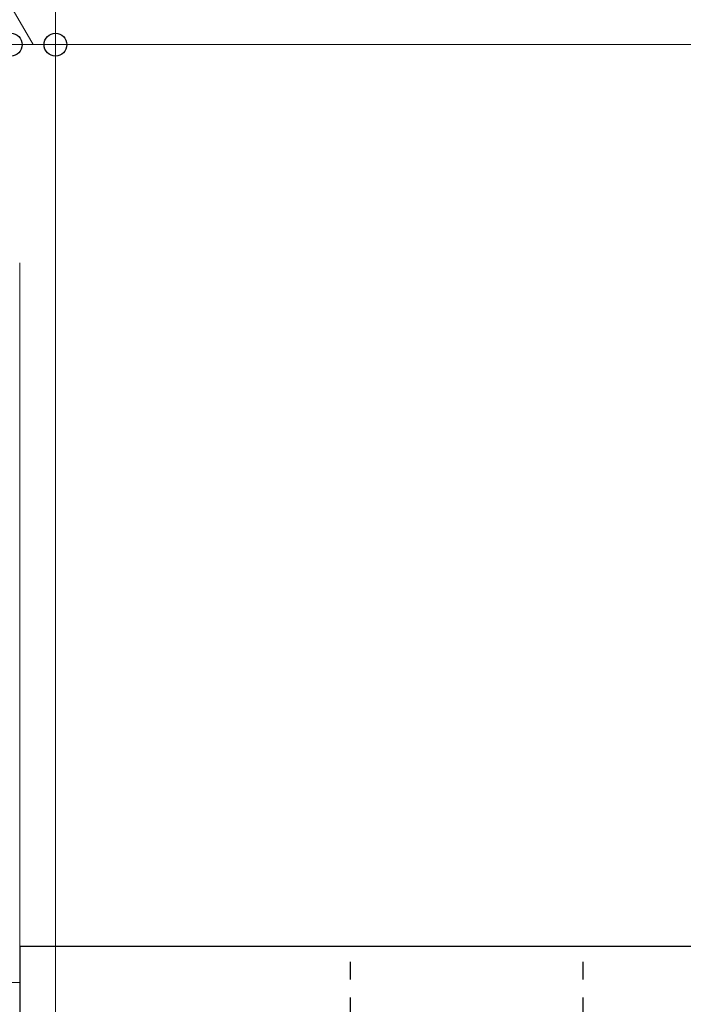
# Model space of a CAD drawing. Extents: x 105 to 1155, y 126 to 1689.
# Drawn here: x 921 to 958, y 1346 to 1401 of the extents above; entities that cross this region are included whole.
import ezdxf

# ---------------------------------------------------------------- set-up
doc = ezdxf.new("R2010")
doc.units = 0
doc.linetypes.add('YCENTER_1', pattern=[13, 10, -1, 1, -1])
for name, color, linetype, lineweight in [('YKK_12', 2, 'CONTINUOUS', 13), ('YKK_13', 4, 'CONTINUOUS', 30), ('YKK_D', 6, 'CONTINUOUS', 13), ('YSS_K', 3, 'CONTINUOUS', 13), ('YSS_KE', 3, 'CONTINUOUS', 30)]:
    doc.layers.add(name, color=color, linetype=linetype, lineweight=lineweight)

msp = doc.modelspace()

# ---------------------------------------------------------------- linework, layer by layer
at = {"layer": 'YKK_12', "linetype": 'YCENTER_1'}
msp.add_line((922.725, 1434.388), (922.725, 602.249), dxfattribs=at)
at = {"layer": 'YKK_13', "linetype": 'YCENTER_1'}
for p, q in [((939.225, 1243.181), (939.225, 1348.181)), ((952.225, 1243.181), (952.225, 1348.181))]:
    msp.add_line(p, q, dxfattribs=at)
at = {"layer": 'YKK_D'}
for p, q in [((921.475, 1399.425), (911.374, 1416.91)), ((922.725, 1240.026), (922.725, 1400.425)), ((922.725, 1240.026), (922.725, 1400.425)), ((920.225, 1399.425), (922.725, 1399.425)), ((920.225, 1399.425), (922.725, 1399.425)), ((922.725, 1399.425), (925.275, 1399.425)), ((922.725, 1399.425), (959.225, 1399.425))]:
    msp.add_line(p, q, dxfattribs=at)
at = {"layer": 'YKK_D', "linetype": 'ByBlock', "lineweight": -2}
for centre in [(920.225, 1399.425), (920.225, 1399.425), (922.725, 1399.425), (922.725, 1399.425)]:
    msp.add_circle(centre, 0.637, dxfattribs=at)
at = {"layer": 'YSS_K'}
for p, q in [((920.725, 1369.026), (920.725, 1387.237)), ((920.725, 1347.026), (920.725, 1387.237)), ((920.725, 1387.237), (920.725, 1347.026)), ((920.725, 1347.026), (908.725, 1347.026))]:
    msp.add_line(p, q, dxfattribs=at)
at = {"layer": 'YSS_KE'}
for p, q in [((1025.725, 1349.026), (920.725, 1349.026)), ((920.725, 1349.026), (920.725, 1304.026))]:
    msp.add_line(p, q, dxfattribs=at)

doc.saveas('drawing.dxf')
